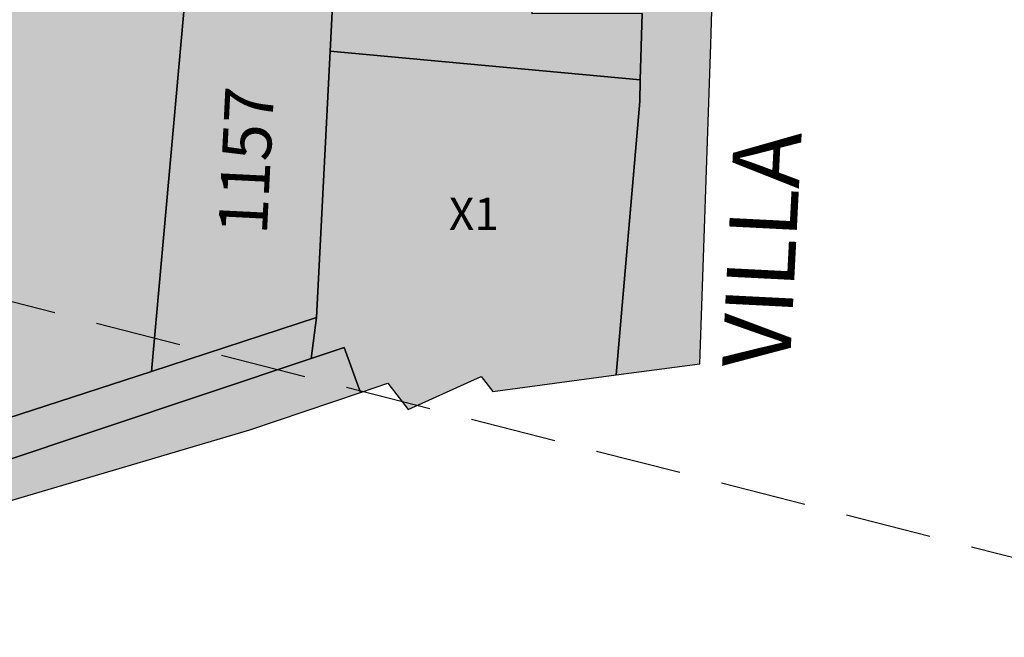
# Model space of a CAD drawing. Extents: x 1538956 to 1571595, y 5042519 to 5072519.
# Drawn here: x 1557141 to 1557214, y 5062413 to 5062459 of the extents above; entities that cross this region are included whole.
import ezdxf

# ---------------------------------------------------------------- set-up
doc = ezdxf.new("R2010")
doc.units = 0
doc.header["$LTSCALE"] = 2
doc.header["$MEASUREMENT"] = 0
doc.linetypes.add('CONTINUA', pattern=[0])
doc.linetypes.add('NASCOSTA2', pattern=[4.7625, 3.175, -1.5875])
for name, color, linetype in [('base_cat_ACQUE', 92, 'CONTINUA'), ('base_cat_CONFINE', 92, 'CONTINUA'), ('base_cat_PARTICELLE', 92, 'CONTINUA'), ('base_cat_ret_foglio', 71, 'Continuous'), ('base_cat_STRADE', 92, 'CONTINUA'), ('base_cat_TESTI', 9, 'CONTINUA'), ('conica', 8, 'Continuous')]:
    doc.layers.add(name, color=color, linetype=linetype)

msp = doc.modelspace()

# ---------------------------------------------------------------- hatches: boundary and pattern name
at = {"layer": 'base_cat_ret_foglio'}
msp.add_hatch(color=256, dxfattribs=at).paths.add_polyline_path([(1556883.572, 5061831.668), (1556893.688, 5061831.572), (1556898.789, 5061831.524), (1556923.701, 5061830.818), (1556931.425, 5061830.599), (1556933.159, 5061830.55), (1556938.136, 5061830.409), (1556941.518, 5061830.313), (1557032.866, 5061827.724), (1557057.206, 5061827.034), (1557082.367, 5061826.321), (1557094.306, 5061825.983), (1557116.291, 5061825.252), (1557157.658, 5061824.31), (1557160.351, 5061824.239), (1557167.094, 5061824.061), (1557170.426, 5061823.973), (1557196.964, 5061823.272), (1557242.841, 5061822.061), (1557260.908, 5061826.043), (1557266.081, 5061803.421), (1557272.379, 5061804.92), (1557272.697, 5061802.726), (1557287.439, 5061806.022), (1557287.779, 5061804.598), (1557314.047, 5061810.093), (1557317.86, 5061793.701), (1557344.675, 5061799.779), (1557346.838, 5061790.809), (1557385.315, 5061798.121), (1557395.711, 5061807.521), (1557386.387, 5061818.821), (1557391.054, 5061827.277), (1557380.279, 5061882.347), (1557373.329, 5061917.511), (1557368.483, 5061942.182), (1557367.953, 5061944.488), (1557364.454, 5061943.793), (1557364.688, 5061954.454), (1557365.222, 5061978.82), (1557365.353, 5061984.836), (1557365.666, 5061999.083), (1557365.95, 5062012.085), (1557366.118, 5062019.76), (1557366.572, 5062040.442), (1557367.069, 5062063.141), (1557367.144, 5062066.579), (1557367.222, 5062070.155), (1557367.473, 5062081.6), (1557357.579, 5062107.216), (1557354.364, 5062112.801), (1557349.222, 5062117.021), (1557345.876, 5062117.766), (1557333.313, 5062118.258), (1557318.543, 5062116.124), (1557255.907, 5062106.58), (1557238.787, 5062103.246), (1557204.834, 5062092.18), (1557183.787, 5062085.776), (1557142.443, 5062077.285), (1557135.804, 5062077.285), (1557133.835, 5062079.404), (1557133.589, 5062096.844), (1557132.605, 5062106.227), (1557133.836, 5062131.333), (1557136.053, 5062158.518), (1557131.75, 5062158.64), (1557133.239, 5062162.685), (1557134.766, 5062164.783), (1557133.934, 5062169.927), (1557126.511, 5062180.799), (1557121.184, 5062193.634), (1557104.031, 5062231.434), (1557098.814, 5062243.179), (1557096.537, 5062252.607), (1557092.79, 5062268.425), (1557089.205, 5062290.901), (1557086.276, 5062301.302), (1557083.823, 5062304.305), (1557082.602, 5062317.753), (1557077.681, 5062348.961), (1557077.067, 5062361.136), (1557073.004, 5062370.506), (1557082.589, 5062392.02), (1557088.364, 5062402.965), (1557090.698, 5062405.665), (1557095.034, 5062407.289), (1557126.522, 5062419.348), (1557158.489, 5062428.805), (1557166.674, 5062431.563), (1557168.687, 5062432.242), (1557170.174, 5062430.284), (1557175.58, 5062432.739), (1557176.441, 5062431.634), (1557185.533, 5062432.862), (1557191.726, 5062433.656), (1557192.531, 5062457.249), (1557193.231, 5062480.502), (1557192.372, 5062499.137), (1557192.513, 5062518.493), (1557193.632, 5062525.491), (1557162.478, 5062529.383), (1557131.811, 5062535.408), (1557126.775, 5062541.02), (1557124.063, 5062572.039), (1557121.743, 5062608.673), (1557119.033, 5062646.872), (1557117.717, 5062665.993), (1557115.832, 5062666.262), (1557092.393, 5062670.262), (1557082.26, 5062671.94), (1557064.35, 5062673.246), (1557056.901, 5062673.686), (1557036.717, 5062674.628), (1557021.226, 5062674.768), (1556978.188, 5062672.471), (1556967.209, 5062671.885), (1556956.905, 5062672.475), (1556951.853, 5062672.241), (1556949.664, 5062683.611), (1556914.521, 5062697.025), (1556906.88, 5062700.442), (1556903.215, 5062706.638), (1556900.677, 5062723.818), (1556899.612, 5062723.79), (1556854.942, 5062728.664), (1556851.634, 5062643.84), (1556849.613, 5062592.024), (1556848.896, 5062576.085), (1556839.203, 5062576.418), (1556828.136, 5062577.532), (1556807.452, 5062579.615), (1556806.125, 5062579.749), (1556774.635, 5062585.722), (1556737.788, 5062592.711), (1556737.114, 5062592.866), (1556707.503, 5062599.668), (1556675.855, 5062606.422), (1556668.478, 5062608.266), (1556662.601, 5062609.042), (1556660.205, 5062609.544), (1556653.209, 5062611.009), (1556636.346, 5062616.166), (1556615.473, 5062574.725), (1556584.045, 5062488.182), (1556565.437, 5062446.976), (1556530.616, 5062325.031), (1556509.404, 5062277.012), (1556497.637, 5062215.729), (1556499.205, 5062077.141), (1556503.141, 5061998.515), (1556498.446, 5061920.865), (1556495.311, 5061891.894), (1556483.553, 5061840.217), (1556500.509, 5061840.436), (1556567.8, 5061839.061), (1556611.511, 5061838.168), (1556615.303, 5061838.09), (1556621.393, 5061837.966), (1556621.163, 5061830.913), (1556620.703, 5061827.665), (1556620.528, 5061823.628), (1556620.413, 5061822.092), (1556620.461, 5061821.249), (1556620.836, 5061820.303), (1556621.308, 5061819.806), (1556622.029, 5061819.162), (1556622.695, 5061818.757), (1556623.294, 5061818.901), (1556629.368, 5061819.698), (1556638.631, 5061821.832), (1556645.95, 5061825.588), (1556651.938, 5061830.799), (1556655.324, 5061834.293), (1556657.386, 5061837.23), (1556664.391, 5061837.087), (1556688.368, 5061836.597), (1556695.664, 5061836.448), (1556699.598, 5061836.368), (1556728.709, 5061835.047), (1556743.441, 5061834.378), (1556764.081, 5061833.441), (1556781.901, 5061832.632), (1556782.43, 5061832.627), (1556786.075, 5061832.593), (1556803.005, 5061832.432), (1556816.983, 5061832.3), (1556833.431, 5061832.144), (1556854.116, 5061831.948), (1556853.153, 5061826.62), (1556852.936, 5061819.215), (1556856.058, 5061817.523), (1556872.583, 5061825.262)])

# ---------------------------------------------------------------- linework, layer by layer
at = {"layer": 'base_cat_ACQUE'}
msp.add_lwpolyline([(1557126.522, 5062419.348), (1557158.489, 5062428.805), (1557166.674, 5062431.563), (1557165.458, 5062434.872), (1557163.013, 5062434.055), (1557108.528, 5062415.85)], dxfattribs=at)
at = {"layer": 'base_cat_CONFINE'}
msp.add_lwpolyline([(1557126.522, 5062419.348), (1557158.489, 5062428.805), (1557166.674, 5062431.563), (1557168.687, 5062432.242), (1557170.174, 5062430.284), (1557175.58, 5062432.739), (1557176.441, 5062431.634), (1557185.533, 5062432.862), (1557191.726, 5062433.656), (1557192.531, 5062457.249), (1557193.231, 5062480.502), (1557192.372, 5062499.137), (1557192.513, 5062518.493), (1557193.632, 5062525.491), (1557162.478, 5062529.383), (1557131.811, 5062535.408)], dxfattribs=at)
at = {"layer": 'base_cat_PARTICELLE'}
for points in [[(1557179.356, 5062466.872), (1557167.788, 5062467.103), (1557167.566, 5062473.041), (1557165.162, 5062472.896), (1557164.731, 5062463.077), (1557164.413, 5062456.756), (1557187.322, 5062454.62), (1557187.457, 5062459.529), (1557179.343, 5062459.509), (1557179.356, 5062466.872)], [(1557151.22, 5062433.109), (1557153.959, 5062463.54), (1557142.494, 5062465.707), (1557127.216, 5062466.509), (1557126.646, 5062460.897), (1557122.452, 5062423.591), (1557133.697, 5062427.407), (1557151.22, 5062433.109)], [(1557163.42, 5062437.078), (1557164.413, 5062456.756), (1557164.731, 5062463.077), (1557153.959, 5062463.54), (1557151.22, 5062433.109), (1557163.42, 5062437.078)], [(1557185.533, 5062432.862), (1557187.278, 5062453.025), (1557187.322, 5062454.62), (1557164.413, 5062456.756), (1557163.42, 5062437.078), (1557163.013, 5062434.055), (1557165.458, 5062434.872), (1557166.674, 5062431.563), (1557168.687, 5062432.242), (1557170.174, 5062430.284), (1557175.58, 5062432.739), (1557176.441, 5062431.634), (1557185.533, 5062432.862)], [(1557163.013, 5062434.055), (1557163.42, 5062437.078), (1557151.22, 5062433.109), (1557133.697, 5062427.407), (1557122.452, 5062423.591), (1557120.794, 5062423.028), (1557088.144, 5062411.948), (1557087.616, 5062411.417), (1557083.787, 5062407.567), (1557069.004, 5062377.515), (1557070.944, 5062373.976), (1557084.904, 5062403.58), (1557089.335, 5062407.706), (1557093.581, 5062410.42), (1557108.528, 5062415.85), (1557163.013, 5062434.055)]]:
    msp.add_lwpolyline(points, close=True, dxfattribs=at)
at = {"layer": 'base_cat_STRADE'}
msp.add_lwpolyline([(1557187.457, 5062459.529), (1557187.322, 5062454.62), (1557187.278, 5062453.025), (1557185.533, 5062432.862), (1557191.726, 5062433.656), (1557191.726, 5062433.656), (1557192.531, 5062457.249), (1557193.231, 5062480.502)], dxfattribs=at)
at = {"layer": 'conica', "linetype": 'NASCOSTA2', "flags": 128}
msp.add_lwpolyline([(1548663.32, 5059669.586, -0.381853), (1555027.805, 5062978.128), (1557870.26, 5062251.926, -0.381853), (1561867.833, 5056296.043)], format="xyb", dxfattribs=at)

# ---------------------------------------------------------------- texts
at = {"layer": 'base_cat_PARTICELLE', "color": 9}
msp.add_text('1157', height=3.6, rotation=87.153, dxfattribs=at).set_placement((1557159.747, 5062443.138))
msp.add_text('X1', height=2.4, dxfattribs=at).set_placement((1557173.188, 5062443.533))
at = {"layer": 'base_cat_TESTI'}
msp.add_text('VILLA', height=5, rotation=87.096, dxfattribs=at).set_placement((1557198.357, 5062433.252))

doc.saveas('drawing.dxf')
